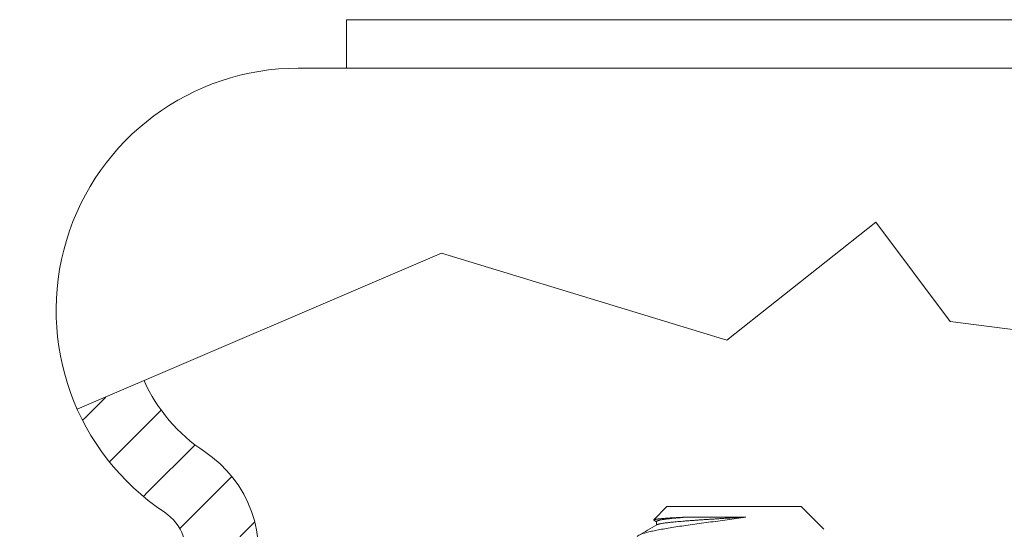
# Model space of a CAD drawing. Extents: x 2 to 253, y -28 to 144.
# Drawn here: x 233 to 236, y -1 to 0 of the extents above; entities that cross this region are included whole.
import ezdxf

# ---------------------------------------------------------------- set-up
doc = ezdxf.new("R2010")
doc.units = 0
doc.header["$MEASUREMENT"] = 0
doc.layers.get('0').update_dxf_attribs({"linetype": 'CONTINUOUS', "lineweight": 15})
doc.layers.get('DEFPOINTS').update_dxf_attribs({"linetype": 'CONTINUOUS', "lineweight": 15})
doc.layers.add('Text', color=7, linetype='CONTINUOUS')
doc.styles.add('ROMAND', font='romand.shx', dxfattribs={"oblique": 15})
doc.dimstyles.new('ROMAND', dxfattribs={"dimscale": 15, "dimtxt": 0.125, "dimasz": 0.125, "dimexe": 0.0625, "dimexo": 0.0625, "dimgap": 0.0625, "dimtad": 0, "dimtih": 1, "dimtoh": 1, "dimdec": 3, "dimzin": 0, "dimdsep": 46, "dimlunit": 4, "dimtxsty": 'ROMAND', "dimcen": 0, "dimadec": 0, "dimazin": 0, "dimtfac": 1, "dimtdec": 3, "dimtofl": 0, "dimtmove": 0, "dimatfit": 3, "dimfxl": 0, "dimtolj": 1, "dimtzin": 0, "dimarcsym": 0})

# ---------------------------------------------------------------- blocks, each defined once
blk = doc.blocks.new('*D7')
at = {"layer": 'DEFPOINTS', "color": 0}
for p in [(232.4754, 13.2019), (237.1306, 13.2019), (233.3663, -3.4231)]:
    blk.add_point(p, dxfattribs=at)
at = {"layer": 'Text', "color": 0, "lineweight": -2}
for p, q in [((236.8493, 13.2019), (232.1942, 13.2019)), ((232.4754, 12.6394), (232.4754, 5.8269)), ((232.4754, -2.8606), (232.4754, 3.9519)), ((233.0851, -3.4231), (232.1942, -3.4231))]:
    blk.add_line(p, q, dxfattribs=at)
at = {"layer": 'Text', "color": 0}
for points in [[(232.3817, 12.6394), (232.5692, 12.6394), (232.4754, 13.2019)], [(232.3817, -2.8606), (232.5692, -2.8606), (232.4754, -3.4231)]]:
    blk.add_solid(points, dxfattribs=at)
at = {"layer": 'Text', "color": 0, "insert": (232.4754, 4.8894), "char_height": 0.5625, "attachment_point": 5, "style": 'ROMAND'}
blk.add_mtext('\\A1;16{\\H1.000000x;\\S5/8;}"', dxfattribs=at)
blk = doc.blocks.new('*D8')
at = {"layer": 'DEFPOINTS', "color": 0}
for p in [(230.4841, 28.3283), (237.3666, 28.3283), (233.3663, -3.4231)]:
    blk.add_point(p, dxfattribs=at)
at = {"layer": 'Text', "color": 0, "lineweight": -2}
for p, q in [((237.0853, 28.3283), (230.2029, 28.3283)), ((230.4841, 27.7658), (230.4841, 21.7962)), ((230.4841, -2.8606), (230.4841, 19.7337)), ((233.0851, -3.4231), (230.2029, -3.4231))]:
    blk.add_line(p, q, dxfattribs=at)
at = {"layer": 'Text', "color": 0}
for points in [[(230.3904, 27.7658), (230.5779, 27.7658), (230.4841, 28.3283)], [(230.3904, -2.8606), (230.5779, -2.8606), (230.4841, -3.4231)]]:
    blk.add_solid(points, dxfattribs=at)
at = {"layer": 'Text', "color": 0, "insert": (230.4841, 20.7649), "char_height": 0.5625, "attachment_point": 5, "style": 'ROMAND'}
blk.add_mtext('\\A1;POST\\PHEIGHT', dxfattribs=at)

msp = doc.modelspace()

# ---------------------------------------------------------------- hatches: boundary and pattern name
h = msp.add_hatch()
h.set_pattern_fill('ANSI31', color=8, style=0)
h.set_pattern_definition([(45, (3.24211, -3.03457), (-0.08838835, 0.08838835), [])])
edge = h.paths.add_edge_path()
edge.add_line((233.5543, -2.9231), (234.1168, -2.9231))
edge.add_line((234.1168, -2.9231), (234.1168, -3.4231))
edge.add_line((234.1168, -3.4231), (233.3668, -3.4231))
edge.add_line((233.3668, -3.4231), (233.3668, -1.1731))
edge.add_line((233.3668, -1.1731), (233.5772, -1.1731))
edge.add_arc((233.5772, -1.0481), 0.125, 270, 416.4427)
edge.add_arc((233.9918, -0.4231), 0.625, 204.1074, 236.4427, ccw=False)
edge.add_line((233.4213, -0.6784), (233.5937, -0.6046))
edge.add_arc((233.9918, -0.4231), 0.4375, 204.5062, 236.4427)
edge.add_arc((233.5772, -1.0481), 0.3125, -90, 56.4427, ccw=False)
edge.add_line((233.5772, -1.3606), (233.5543, -1.3606))
edge.add_line((233.5543, -1.3606), (233.5543, -2.9231))

# ---------------------------------------------------------------- linework, layer by layer
for p, q in [((234.1168, 0.3269), (244.6168, 0.3269)), ((234.1168, 0.3269), (234.1168, 0.2019)), ((233.9918, 0.2019), (244.7418, 0.2019)), ((234.9437, -0.9296), (234.9095, -0.9638)), ((234.9437, -0.9296), (235.2899, -0.9296)), ((235.3485, -0.9882), (235.2899, -0.9296)), ((234.9098, -0.9646), (234.9168, -0.9687)), ((234.9168, -0.968), (234.9168, -0.977))]:
    msp.add_line(p, q)
for points in [[(233.9918, 0.2019, 0.742955), (233.6463, -0.9439, -0.742955), (233.5772, -1.1731), (233.3668, -1.1731), (233.3668, -3.4231)], [(233.5937, -0.6046, 0.140258), (233.75, -0.7877, -0.742955), (233.5772, -1.3606), (233.5543, -1.3606), (233.5543, -2.9231)]]:
    msp.add_lwpolyline(points, format="xyb")
msp.add_lwpolyline([(233.4213, -0.6784), (234.3612, -0.276), (235.0982, -0.5001), (235.4827, -0.1959), (235.6749, -0.4521), (236.9245, -0.6122), (237.1882, -0.1383), (237.5964, -0.5462), (238.0045, -0.3082), (238.4127, -0.6821), (239.7391, -0.4442), (240.1286, -0.7083), (240.5214, -0.3762), (240.8955, -0.3762), (241.6438, -0.6821), (242.3921, -0.5802), (242.5281, -0.6142), (243.4124, -0.2062), (243.8886, -0.6821), (244.4668, -0.5122), (244.943, -0.5462), (245.3638, -0.3615)])
at = {"color": 8}
for points, knots in [([(235.1471, -0.9565), (235.1314, -0.9589), (235.1154, -0.9612), (235.091, -0.9647), (235.0828, -0.9658), (235.0665, -0.968), (235.0585, -0.9691), (235.0426, -0.9712), (235.0347, -0.9723), (235.019, -0.9744), (235.0113, -0.9755), (234.9889, -0.9787), (234.9748, -0.9808), (234.9549, -0.984), (234.9486, -0.985), (234.9365, -0.987), (234.9309, -0.988), (234.9201, -0.99), (234.915, -0.991), (234.9055, -0.9929), (234.901, -0.994), (234.8889, -0.9969), (234.8823, -0.9989), (234.8722, -1.0028), (234.8686, -1.0047), (234.8668, -1.0065)], [0, 0, 0, 0, 0.125, 0.125, 0.1875, 0.1875, 0.25, 0.25, 0.3125, 0.3125, 0.375, 0.375, 0.5, 0.5, 0.5625, 0.5625, 0.625, 0.625, 0.6875, 0.6875, 0.75, 0.75, 0.875, 0.875, 1, 1, 1, 1]), ([(234.9098, -0.9646), (234.9097, -0.9646), (234.9094, -0.9644), (234.9093, -0.9641), (234.9094, -0.9638), (234.91, -0.9635), (234.9109, -0.9632), (234.9121, -0.9628), (234.9138, -0.9625), (234.9158, -0.9622), (234.9183, -0.9618), (234.9211, -0.9615), (234.9241, -0.9612), (234.9275, -0.9608), (234.9312, -0.9605), (234.9353, -0.9602), (234.9397, -0.9598), (234.9444, -0.9595), (234.9495, -0.9592), (234.9546, -0.9589), (234.9596, -0.9586), (234.9646, -0.9583), (234.9697, -0.958), (234.9751, -0.9577), (234.9807, -0.9574), (234.9865, -0.9571), (234.9925, -0.9568), (234.9967, -0.9566), (234.9988, -0.9565)], [0, 0, 0, 0, 0.0172996, 0.0598188, 0.100862, 0.1419047, 0.1832454, 0.224586, 0.2665505, 0.308515, 0.3508018, 0.3930885, 0.4332856, 0.4734826, 0.5139625, 0.5544424, 0.5955099, 0.6365774, 0.677947, 0.7193164, 0.754013, 0.7887096, 0.8235966, 0.8584836, 0.8937626, 0.9290416, 0.9645208, 1, 1, 1, 1]), ([(234.9988, -0.9565), (234.9958, -0.9568), (234.99, -0.9572), (234.9818, -0.9579), (234.9739, -0.9586), (234.9666, -0.9592), (234.9597, -0.9599), (234.9532, -0.9605), (234.9473, -0.9612), (234.9416, -0.9618), (234.9363, -0.9626), (234.9314, -0.9633), (234.9272, -0.9641), (234.9237, -0.9648), (234.9208, -0.9656), (234.9188, -0.9663), (234.9175, -0.967), (234.9168, -0.9676), (234.9168, -0.9679), (234.9168, -0.968)], [0, 0, 0, 0, 0.058226, 0.11636, 0.174315, 0.232006, 0.289349, 0.3463, 0.403452, 0.460989, 0.524873, 0.589013, 0.653294, 0.717597, 0.781805, 0.845801, 0.905844, 0.965502, 1, 1, 1, 1]), ([(235.1471, -0.9565), (235.1436, -0.9568), (235.1364, -0.9572), (235.1257, -0.9579), (235.1149, -0.9586), (235.104, -0.9592), (235.0933, -0.9599), (235.0829, -0.9605), (235.0728, -0.9612), (235.063, -0.9618), (235.0534, -0.9624), (235.044, -0.963), (235.0342, -0.9636), (235.0239, -0.9643), (235.0135, -0.9651), (235.0033, -0.9658), (234.9936, -0.9666), (234.9843, -0.9673), (234.9757, -0.968), (234.9677, -0.9687), (234.9605, -0.9694), (234.9537, -0.9701), (234.9475, -0.9708), (234.9417, -0.9715), (234.9363, -0.9722), (234.9314, -0.9729), (234.9272, -0.9737), (234.9237, -0.9744), (234.9209, -0.9752), (234.9189, -0.9758), (234.9182, -0.9762), (234.9179, -0.9764)], [0, 0, 0, 0, 0.033286, 0.06666, 0.100075, 0.133481, 0.166829, 0.20007, 0.231272, 0.262298, 0.293118, 0.324003, 0.355089, 0.392137, 0.429348, 0.466657, 0.503994, 0.541292, 0.578482, 0.613389, 0.648085, 0.682528, 0.71706, 0.751836, 0.788927, 0.826166, 0.863488, 0.900822, 0.938101, 0.975257, 1, 1, 1, 1]), ([(234.9988, -0.9565), (235.0199, -0.9565), (235.044, -0.9565), (235.0947, -0.9565), (235.1213, -0.9565), (235.1471, -0.9565)], [0, 0, 0, 0, 0.5, 0.5, 1, 1, 1, 1])]:
    msp.add_open_spline(points, degree=3, knots=knots, dxfattribs=at)
msp.add_open_spline([(234.9179, -0.9764), (234.9098, -0.9811), (234.8939, -0.9903), (234.878, -0.9995), (234.8701, -1.0041)], degree=3, knots=[0, 0, 0, 0, 0.505316, 1, 1, 1, 1])

# ---------------------------------------------------------------- dimensions: what is measured, and where the dimension line sits
at = {"layer": 'Text'}
dim = msp.add_linear_dim(base=(230.4841, 28.3283), p1=(233.3663, -3.4231), p2=(237.3666, 28.3283), angle=90, text='POST\\PHEIGHT', dimstyle='ROMAND', override={"dimscale": 4.5}, dxfattribs=at)
dim.commit()
dim.dimension.update_dxf_attribs({"geometry": '*D8', "text_midpoint": (230.4841, 20.7649), "dimtype": 160})
dim = msp.add_linear_dim(base=(232.4754, 13.2019), p1=(233.3663, -3.4231), p2=(237.1306, 13.2019), angle=90, text='<>"', dimstyle='ROMAND', override={"dimscale": 4.5, "dimlunit": 5}, dxfattribs=at)
dim.commit()
dim.dimension.update_dxf_attribs({"geometry": '*D7', "text_midpoint": (232.4754, 4.8894)})

doc.saveas('drawing.dxf')
